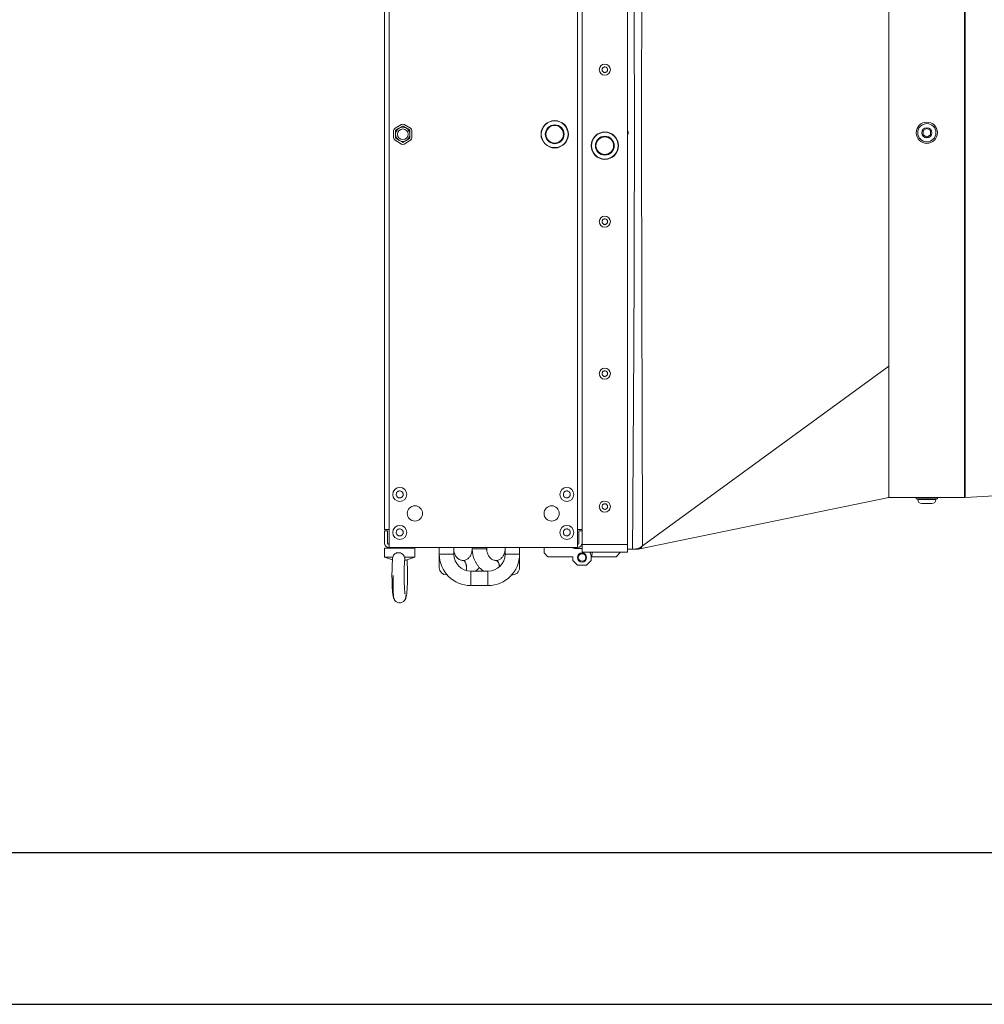
# Model space of a CAD drawing. Units: millimetres. Extents: x 276 to 9625, y -7429 to -743.
# Drawn here: x 1961 to 2596, y -7429 to -6781 of the extents above; entities that cross this region are included whole.
import ezdxf

# ---------------------------------------------------------------- set-up
doc = ezdxf.new("R2010")
doc.units = ezdxf.units.MM

msp = doc.modelspace()

# ---------------------------------------------------------------- linework, layer by layer
at = {"color": 7, "linetype": 'Continuous', "lineweight": 15}
for p, q in [((2331.381, -7126.131), (2331.381, -6584.131)), ((2361.381, -6584.131), (2361.381, -7126.131)), ((2201.381, -6596.131), (2201.381, -7116.131)), ((2204.381, -6596.131), (2204.381, -7116.131)), ((2328.381, -7116.131), (2328.381, -6596.131)), ((2207.381, -6858.573), (2207.381, -6853.688)), ((2208.266, -6852.155), (2212.496, -6849.713)), ((2208.681, -6858.573), (2208.681, -6853.688)), ((2208.916, -6853.281), (2213.146, -6850.839)), ((2213.616, -6850.839), (2217.846, -6853.281)), ((2214.266, -6849.713), (2218.496, -6852.155)), ((2218.081, -6853.688), (2218.081, -6858.573)), ((2219.381, -6853.688), (2219.381, -6858.573)), ((2555.866, -6856.547), (2555.896, -6853.661)), ((2555.896, -6853.661), (2558.411, -6852.244)), ((2558.411, -6852.244), (2560.896, -6853.714)), ((2560.896, -6853.714), (2560.865, -6856.6)), ((2212.496, -6862.548), (2208.266, -6860.106)), ((2213.146, -6861.422), (2208.916, -6858.98)), ((2217.846, -6858.98), (2213.616, -6861.422)), ((2218.496, -6860.106), (2214.266, -6862.548)), ((2558.35, -6858.017), (2555.866, -6856.547)), ((2560.865, -6856.6), (2558.35, -6858.017)), ((2371.229, -7127.052), (2533.381, -7008.72)), ((2583.642, -7095.117), (2788.172, -7084.398)), ((2533.381, -7095.131), (2551.381, -7095.131)), ((2551.381, -7095.131), (2551.381, -7096.131)), ((2551.381, -7095.131), (2565.381, -7095.131)), ((2551.381, -7096.131), (2565.381, -7096.131)), ((2552.381, -7096.131), (2552.381, -7096.431)), ((2558.381, -7099.131), (2555.081, -7099.131)), ((2561.681, -7099.131), (2558.381, -7099.131)), ((2564.381, -7096.431), (2564.381, -7096.131)), ((2565.381, -7096.131), (2565.381, -7095.131)), ((2565.381, -7095.131), (2583.119, -7095.131)), ((2583.119, -7095.131), (2583.642, -7095.117)), ((2204.381, -7116.131), (2201.381, -7116.131)), ((2201.381, -7117.131), (2201.381, -7125.131)), ((2203.381, -7117.131), (2201.381, -7117.131)), ((2203.381, -7125.131), (2203.381, -7117.131)), ((2204.381, -7116.131), (2204.381, -7128.131)), ((2328.381, -7128.131), (2328.381, -7116.131)), ((2328.381, -7116.131), (2331.381, -7116.131)), ((2331.381, -7117.131), (2329.381, -7117.131)), ((2329.381, -7117.131), (2329.381, -7125.131)), ((2331.381, -7126.131), (2361.381, -7126.131)), ((2331.381, -7131.131), (2331.381, -7126.131)), ((2361.381, -7126.131), (2361.381, -7131.131)), ((2371.229, -7127.052), (2371.047, -7127.185)), ((2201.381, -7128.431), (2201.381, -7134.431)), ((2201.381, -7128.431), (2221.381, -7128.431)), ((2204.381, -7128.131), (2328.381, -7128.131)), ((2205.381, -7128.431), (2205.381, -7128.131)), ((2206.266, -7128.131), (2206.266, -7128.431)), ((2210.496, -7128.131), (2210.496, -7128.431)), ((2212.266, -7128.131), (2212.266, -7128.431)), ((2216.496, -7128.131), (2216.496, -7128.431)), ((2217.381, -7128.131), (2217.381, -7128.431)), ((2221.381, -7134.431), (2221.381, -7128.431)), ((2237.418, -7128.131), (2237.418, -7132.371)), ((2237.418, -7132.371), (2237.418, -7141.331)), ((2246.943, -7132.371), (2246.943, -7128.131)), ((2246.98, -7128.881), (2246.98, -7128.131)), ((2259.08, -7128.131), (2259.08, -7128.881)), ((2259.081, -7128.131), (2259.081, -7128.881)), ((2259.118, -7128.131), (2259.118, -7128.881)), ((2268.574, -7129.511), (2268.606, -7128.881)), ((2268.643, -7128.881), (2268.643, -7128.131)), ((2280.718, -7128.131), (2280.718, -7132.371)), ((2290.243, -7132.371), (2290.243, -7128.131)), ((2290.243, -7129.625), (2290.281, -7128.881)), ((2290.243, -7141.331), (2290.243, -7132.371)), ((2290.281, -7128.881), (2290.281, -7128.131)), ((2306.381, -7131.631), (2306.381, -7128.131)), ((2308.881, -7134.131), (2306.381, -7131.631)), ((2324.515, -7128.131), (2326.381, -7128.631)), ((2326.381, -7128.631), (2331.381, -7128.631)), ((2361.381, -7131.131), (2331.381, -7131.131)), ((2338.131, -7131.131), (2337.881, -7134.131)), ((2353.881, -7134.131), (2356.381, -7131.631)), ((2356.381, -7131.131), (2356.381, -7131.631)), ((2364.604, -7129.131), (2361.381, -7129.131)), ((2364.604, -7129.131), (2365.098, -7129.131)), ((2201.381, -7134.431), (2206.62, -7136.177)), ((2201.381, -7134.431), (2206.832, -7134.431)), ((2206.832, -7134.431), (2206.836, -7134.656)), ((2214.475, -7134.431), (2221.381, -7134.431)), ((2214.678, -7136.431), (2215.381, -7136.431)), ((2215.381, -7136.431), (2221.381, -7134.431)), ((2253.055, -7136.568), (2252.969, -7136.568)), ((2274.656, -7136.568), (2274.619, -7136.568)), ((2274.743, -7136.568), (2274.656, -7136.568)), ((2325.381, -7134.131), (2308.881, -7134.131)), ((2325.381, -7136.631), (2325.381, -7134.131)), ((2328.381, -7139.631), (2325.381, -7136.631)), ((2334.381, -7139.631), (2328.381, -7139.631)), ((2337.381, -7136.631), (2334.381, -7139.631)), ((2337.881, -7134.131), (2337.381, -7134.131)), ((2337.381, -7134.131), (2337.381, -7136.631)), ((2337.881, -7134.131), (2353.881, -7134.131)), ((2242.181, -7146.093), (2242.584, -7146.076)), ((2269.481, -7143.608), (2258.181, -7143.608)), ((2258.181, -7153.133), (2269.481, -7153.133))]:
    msp.add_line(p, q, dxfattribs=at)
at = {"color": 8, "linetype": 'Continuous', "lineweight": 15}
for p, q in [((2583.119, -6615.131), (2583.119, -6855.131)), ((2583.642, -6855.131), (2583.642, -6615.144)), ((2583.119, -6855.131), (2583.119, -7095.131)), ((2583.642, -7095.117), (2583.642, -6855.131)), ((2552.381, -7096.431), (2558.381, -7096.431)), ((2558.381, -7096.431), (2564.381, -7096.431)), ((2246.943, -7132.371), (2237.418, -7132.371)), ((2246.98, -7128.881), (2246.943, -7128.881)), ((2259.118, -7128.881), (2259.081, -7128.881)), ((2259.759, -7128.881), (2259.118, -7128.881)), ((2268.643, -7128.881), (2259.759, -7128.881)), ((2290.243, -7132.371), (2280.718, -7132.371)), ((2290.281, -7128.881), (2290.243, -7128.881)), ((2274.7, -7136.568), (2274.603, -7136.572)), ((2258.181, -7143.608), (2258.181, -7153.133)), ((2269.481, -7143.608), (2269.481, -7153.133))]:
    msp.add_line(p, q, dxfattribs=at)
for p, q in [((376.094, -7328.662), (2376.094, -7328.662)), ((2376.094, -7328.662), (4376.094, -7328.662)), ((276.094, -7428.662), (2376.094, -7428.662)), ((2376.094, -7428.662), (4476.094, -7428.662))]:
    msp.add_line(p, q)
at = {"color": 7, "linetype": 'Continuous', "lineweight": 15, "flags": 128}
msp.add_lwpolyline([(2369.379, -7128.925), (2451.382, -7112.027), (2533.381, -7095.131)], dxfattribs=at)
at = {"color": 8, "linetype": 'Continuous', "lineweight": 15, "flags": 128}
for points in [[(2255.157, -7143.194), (2255.296, -7142.3), (2255.34, -7141.006), (2255.209, -7139.736), (2254.911, -7138.584), (2254.469, -7137.636), (2253.916, -7136.962), (2253.292, -7136.612), (2252.964, -7136.568)], [(2255.433, -7141.331), (2255.345, -7140.046), (2255.087, -7138.856), (2254.678, -7137.85), (2254.149, -7137.102), (2253.539, -7136.668), (2253.055, -7136.568)], [(2277.021, -7140.703), (2276.904, -7139.736), (2276.605, -7138.584), (2276.162, -7137.636), (2275.607, -7136.962), (2274.981, -7136.612), (2274.652, -7136.568)], [(2277.102, -7140.628), (2277.04, -7140.046), (2276.781, -7138.856), (2276.371, -7137.85), (2275.84, -7137.102), (2275.228, -7136.668), (2274.743, -7136.568)], [(2255.238, -7143.216), (2255.345, -7142.615), (2255.433, -7141.331)]]:
    msp.add_lwpolyline(points, dxfattribs=at)
at = {"color": 7, "linetype": 'Continuous', "lineweight": 15}
for centre, radius in [((2346.381, -6813.631), 3.65), ((2313.381, -6856.131), 9), ((2313.381, -6856.131), 8.8), ((2558.381, -6855.131), 7), ((2213.381, -6856.131), 3.5), ((2313.381, -6856.131), 6.2), ((2313.381, -6856.131), 6), ((2313.381, -6856.131), 5.8), ((2346.381, -6863.631), 9), ((2346.381, -6863.631), 8.8), ((2558.381, -6855.131), 6), ((2558.381, -6855.131), 3.3), ((2346.381, -6863.631), 6.2), ((2346.381, -6863.631), 6), ((2346.381, -6863.631), 5.8), ((2346.381, -6913.631), 3.65), ((2346.381, -7013.631), 3.65), ((2211.381, -7093.131), 4.6), ((2321.381, -7093.131), 4.6), ((2221.381, -7105.631), 5), ((2311.381, -7105.631), 5), ((2346.381, -7101.131), 3.65), ((2211.381, -7118.131), 4.6), ((2321.381, -7118.131), 4.6), ((2331.381, -7134.631), 3), ((2331.381, -7134.631), 2.5)]:
    msp.add_circle(centre, radius, dxfattribs=at)
for centre, radius, start, end in [((2209.151, -6853.688), 1.77, 120, 180), ((2213.381, -6856.131), 4.7, 120, 180), ((2209.151, -6853.688), 0.47, 120, 180), ((2213.381, -6856.131), 4.7, 60, 120), ((2213.381, -6851.246), 1.77, 60, 120), ((2213.381, -6851.246), 0.47, 60, 120), ((2213.381, -6856.131), 4.7, 360, 60), ((2217.611, -6853.688), 0.47, 0, 60), ((2217.611, -6853.688), 1.77, 0, 60), ((2358.381, -6855.131), 3.4, 331.927513, 28.072487), ((2209.151, -6858.573), 1.77, 180, 240), ((2213.381, -6856.131), 4.7, 180, 240), ((2209.151, -6858.573), 0.47, 180, 240), ((2213.381, -6856.131), 4.7, 240, 300), ((2213.381, -6861.015), 0.47, 240, 300), ((2213.381, -6856.131), 4.7, 300, 360), ((2217.611, -6858.573), 0.47, 300, 0), ((2217.611, -6858.573), 1.77, 300, 0), ((2213.381, -6861.015), 1.77, 240, 300), ((2555.081, -7096.431), 2.7, 180, 270), ((2561.681, -7096.431), 2.7, 270, 0), ((2204.381, -7125.131), 3, 180, 270), ((2204.381, -7125.131), 1, 180, 270), ((2328.381, -7125.131), 1, 270, 0), ((2328.381, -7125.131), 3, 270, 0), ((2258.181, -7132.371), 20.763, 180, 270), ((2258.181, -7132.371), 11.238, 180, 270), ((2269.481, -7132.371), 20.763, 270, 0), ((2269.481, -7132.371), 11.238, 270, 0), ((2331.881, -7134.131), 5.5, 0, 33.055731), ((2242.181, -7141.331), 4.762, 180, 270), ((2285.481, -7141.331), 4.763, 265.137395, 0)]:
    msp.add_arc(centre, radius, start, end, dxfattribs=at)
for points, knots in [([(2364.604, -6581.131), (2364.928, -6626.797), (2365.574, -6718.129), (2365.996, -6855.131), (2365.574, -6992.132), (2364.928, -7083.464), (2364.604, -7129.131)], [0, 0, 0, 0, 0.25, 0.5, 0.75, 1, 1, 1, 1]), ([(2371.229, -6583.209), (2371.092, -6628.528), (2370.818, -6719.166), (2370.496, -6855.131), (2370.818, -6991.095), (2371.092, -7081.734), (2371.229, -7127.052)], [0, 0, 0, 0, 0.2499941, 0.5, 0.7500059, 1, 1, 1, 1]), ([(2533.381, -7008.72), (2533.381, -7004.513), (2533.381, -6996.084), (2533.381, -6982.598), (2533.381, -6968.574), (2533.381, -6954.041), (2533.381, -6938.794), (2533.381, -6922.835), (2533.381, -6906.208), (2533.381, -6889.303), (2533.381, -6872.247), (2533.381, -6855.443), (2533.381, -6838.956), (2533.381, -6822.833), (2533.38, -6806.836), (2533.38, -6791.075), (2533.381, -6775.329), (2533.381, -6759.677), (2533.381, -6744.192), (2533.381, -6729.262), (2533.381, -6714.926), (2533.381, -6705.997), (2533.381, -6701.541)], [0, 0, 0, 0, 0.0484718, 0.0971092, 0.1458028, 0.1944402, 0.2429121, 0.2941985, 0.3456813, 0.3972307, 0.4487135, 0.5, 0.5484718, 0.5971092, 0.6458028, 0.6944403, 0.742912, 0.7941985, 0.8456813, 0.8972308, 0.9487135, 1, 1, 1, 1]), ([(2346.416, -6811.806), (2346.621, -6811.83), (2347.031, -6811.878), (2347.571, -6812.204), (2347.977, -6812.675), (2348.203, -6813.258), (2348.224, -6813.882), (2348.037, -6814.478), (2347.663, -6814.978), (2347.145, -6815.326), (2346.678, -6815.448), (2346.205, -6815.463), (2345.731, -6815.373), (2345.191, -6815.06), (2344.785, -6814.586), (2344.559, -6814.003), (2344.538, -6813.379), (2344.725, -6812.784), (2345.099, -6812.283), (2345.617, -6811.936), (2346.084, -6811.81), (2346.352, -6811.807), (2346.416, -6811.806)], [0, 0, 0, 0, 0.0536897, 0.1073781, 0.1610606, 0.214745, 0.2684333, 0.3221192, 0.3758036, 0.4294889, 0.4831766, 0.5000007, 0.5536904, 0.6073698, 0.6610611, 0.7147455, 0.7684312, 0.8221171, 0.8758015, 0.9294883, 0.983176, 1, 1, 1, 1]), ([(2583.642, -6855.131), (2583.545, -6855.131), (2583.37, -6855.131), (2583.196, -6855.131), (2583.119, -6855.131)], [0, 0, 0, 0, 0.5600678, 1, 1, 1, 1]), ([(2346.416, -6911.806), (2346.621, -6911.83), (2347.031, -6911.878), (2347.571, -6912.204), (2347.977, -6912.675), (2348.203, -6913.258), (2348.224, -6913.882), (2348.037, -6914.478), (2347.663, -6914.978), (2347.145, -6915.327), (2346.678, -6915.448), (2346.205, -6915.463), (2345.731, -6915.373), (2345.191, -6915.06), (2344.785, -6914.586), (2344.559, -6914.003), (2344.538, -6913.379), (2344.725, -6912.784), (2345.099, -6912.283), (2345.617, -6911.936), (2346.084, -6911.81), (2346.352, -6911.807), (2346.416, -6911.806)], [0, 0, 0, 0, 0.0536896, 0.107378, 0.1610614, 0.2147457, 0.2684328, 0.3221198, 0.3758041, 0.4294894, 0.4831771, 0.5000012, 0.553691, 0.6073704, 0.6610606, 0.7147449, 0.7684319, 0.822119, 0.8758023, 0.9294883, 0.9831759, 1, 1, 1, 1]), ([(2533.381, -7095.038), (2533.381, -7095.061), (2533.382, -7095.147), (2533.382, -7094.484), (2533.38, -7093.074), (2533.379, -7090.875), (2533.379, -7087.989), (2533.38, -7084.351), (2533.381, -7079.946), (2533.381, -7074.771), (2533.381, -7068.939), (2533.38, -7062.486), (2533.38, -7055.46), (2533.381, -7047.746), (2533.381, -7039.345), (2533.381, -7030.257), (2533.381, -7020.142), (2533.381, -7012.706), (2533.381, -7008.72)], [0, 0, 0, 0, 0.024723, 0.0898389, 0.1549018, 0.2181281, 0.2814031, 0.3446295, 0.4096923, 0.4748082, 0.5398711, 0.6030975, 0.6663724, 0.7295988, 0.7946617, 0.8597776, 0.9248404, 1, 1, 1, 1]), ([(2346.416, -7011.806), (2346.621, -7011.83), (2347.031, -7011.878), (2347.571, -7012.204), (2347.977, -7012.675), (2348.203, -7013.258), (2348.224, -7013.882), (2348.037, -7014.478), (2347.663, -7014.978), (2347.145, -7015.327), (2346.678, -7015.448), (2346.205, -7015.463), (2345.731, -7015.373), (2345.191, -7015.06), (2344.785, -7014.586), (2344.559, -7014.003), (2344.538, -7013.379), (2344.725, -7012.784), (2345.099, -7012.283), (2345.617, -7011.936), (2346.084, -7011.81), (2346.352, -7011.807), (2346.416, -7011.806)], [0, 0, 0, 0, 0.0536897, 0.1073781, 0.1610611, 0.214746, 0.2684324, 0.3221195, 0.3758038, 0.4294894, 0.4831771, 0.5000012, 0.5536909, 0.6073702, 0.6610605, 0.7147448, 0.7684312, 0.8221183, 0.8758026, 0.9294883, 0.9831759, 1, 1, 1, 1]), ([(2211.381, -7090.831), (2211.639, -7090.856), (2212.157, -7090.907), (2212.845, -7091.303), (2213.369, -7091.887), (2213.667, -7092.616), (2213.709, -7093.402), (2213.488, -7094.157), (2213.029, -7094.797), (2212.385, -7095.249), (2211.799, -7095.413), (2211.204, -7095.444), (2210.604, -7095.343), (2209.917, -7094.961), (2209.393, -7094.373), (2209.094, -7093.645), (2209.052, -7092.859), (2209.273, -7092.104), (2209.732, -7091.464), (2210.376, -7091.014), (2210.962, -7090.844), (2211.3, -7090.833), (2211.381, -7090.831)], [0, 0, 0, 0, 0.0536988, 0.1073817, 0.1610698, 0.2147521, 0.268438, 0.322124, 0.3758132, 0.4294916, 0.4831872, 0.5000165, 0.5536989, 0.6073819, 0.66107, 0.7147523, 0.768438, 0.8221239, 0.8758131, 0.9294917, 0.9831873, 1, 1, 1, 1]), ([(2321.381, -7090.831), (2321.639, -7090.856), (2322.157, -7090.907), (2322.845, -7091.303), (2323.368, -7091.887), (2323.668, -7092.616), (2323.709, -7093.402), (2323.488, -7094.157), (2323.029, -7094.797), (2322.385, -7095.249), (2321.799, -7095.413), (2321.204, -7095.444), (2320.604, -7095.343), (2319.917, -7094.961), (2319.393, -7094.373), (2319.094, -7093.645), (2319.052, -7092.859), (2319.274, -7092.104), (2319.732, -7091.464), (2320.376, -7091.014), (2320.962, -7090.844), (2321.3, -7090.833), (2321.381, -7090.831)], [0, 0, 0, 0, 0.0536835, 0.1073747, 0.1610583, 0.2147448, 0.2684314, 0.3221184, 0.3758038, 0.4294901, 0.4831787, 0.5, 0.5536835, 0.6073748, 0.6610584, 0.7147449, 0.7684312, 0.8221182, 0.8758036, 0.92949, 0.9831787, 1, 1, 1, 1]), ([(2346.416, -7099.306), (2346.621, -7099.33), (2347.031, -7099.378), (2347.571, -7099.704), (2347.977, -7100.175), (2348.203, -7100.758), (2348.224, -7101.382), (2348.037, -7101.978), (2347.663, -7102.478), (2347.145, -7102.826), (2346.678, -7102.948), (2346.205, -7102.963), (2345.731, -7102.873), (2345.191, -7102.56), (2344.785, -7102.086), (2344.559, -7101.503), (2344.538, -7100.879), (2344.725, -7100.284), (2345.099, -7099.783), (2345.617, -7099.436), (2346.084, -7099.31), (2346.352, -7099.307), (2346.416, -7099.306)], [0, 0, 0, 0, 0.0536897, 0.1073782, 0.1610613, 0.2147461, 0.2684324, 0.3221195, 0.3758037, 0.4294893, 0.483177, 0.5000011, 0.5536908, 0.6073703, 0.6610602, 0.714745, 0.7684314, 0.8221185, 0.8758026, 0.9294881, 0.9831759, 1, 1, 1, 1]), ([(2211.381, -7115.831), (2211.639, -7115.856), (2212.157, -7115.907), (2212.845, -7116.303), (2213.369, -7116.887), (2213.667, -7117.616), (2213.709, -7118.402), (2213.488, -7119.157), (2213.029, -7119.797), (2212.385, -7120.249), (2211.799, -7120.413), (2211.204, -7120.444), (2210.604, -7120.343), (2209.917, -7119.961), (2209.393, -7119.373), (2209.094, -7118.645), (2209.052, -7117.859), (2209.273, -7117.104), (2209.732, -7116.464), (2210.376, -7116.014), (2210.962, -7115.844), (2211.3, -7115.833), (2211.381, -7115.831)], [0, 0, 0, 0, 0.0536988, 0.1073817, 0.1610699, 0.2147521, 0.2684379, 0.3221239, 0.3758131, 0.4294916, 0.4831872, 0.5000164, 0.5536989, 0.6073818, 0.66107, 0.7147522, 0.7684381, 0.822124, 0.8758132, 0.9294917, 0.9831873, 1, 1, 1, 1]), ([(2321.381, -7115.831), (2321.639, -7115.856), (2322.157, -7115.907), (2322.845, -7116.303), (2323.368, -7116.887), (2323.668, -7117.616), (2323.709, -7118.402), (2323.488, -7119.157), (2323.029, -7119.797), (2322.385, -7120.249), (2321.799, -7120.413), (2321.204, -7120.444), (2320.604, -7120.343), (2319.917, -7119.961), (2319.393, -7119.373), (2319.094, -7118.645), (2319.052, -7117.859), (2319.274, -7117.104), (2319.732, -7116.464), (2320.376, -7116.014), (2320.962, -7115.844), (2321.3, -7115.833), (2321.381, -7115.831)], [0, 0, 0, 0, 0.0536835, 0.1073747, 0.1610584, 0.2147448, 0.2684313, 0.3221183, 0.3758037, 0.42949, 0.4831787, 0.5, 0.5536835, 0.6073747, 0.6610584, 0.7147448, 0.7684313, 0.8221183, 0.8758037, 0.9294901, 0.9831787, 1, 1, 1, 1]), ([(2365.098, -7129.131), (2365.657, -7129.102), (2367.1, -7129.027), (2369.216, -7128.362), (2370.45, -7127.569), (2371.047, -7127.185)], [0, 0, 0, 0, 0.2460678, 0.634758, 1, 1, 1, 1]), ([(2214.475, -7134.431), (2214.323, -7134.005), (2214.019, -7133.151), (2213.07, -7132.186), (2211.887, -7131.594), (2210.583, -7131.397), (2209.282, -7131.6), (2208.143, -7132.202), (2207.255, -7133.167), (2206.975, -7134.003), (2206.832, -7134.431)], [0, 0, 0, 0, 0.1280092, 0.2564163, 0.3780174, 0.5000046, 0.624298, 0.7486541, 0.8715903, 1, 1, 1, 1]), ([(2252.973, -7136.539), (2252.694, -7136.537), (2252.06, -7136.53), (2251.096, -7136.215), (2250.113, -7135.675), (2249.23, -7134.928), (2248.471, -7134.018), (2247.859, -7132.987), (2247.44, -7131.972), (2247.172, -7131.017), (2246.986, -7130.023), (2246.959, -7129.3), (2246.943, -7128.881)], [0, 0, 0, 0, 0.1000393, 0.2268534, 0.3449699, 0.4569684, 0.564267, 0.6662559, 0.763165, 0.8322288, 0.9027766, 1, 1, 1, 1]), ([(2259.081, -7128.881), (2259.057, -7129.411), (2259.024, -7130.152), (2258.805, -7131.204), (2258.552, -7132.063), (2258.141, -7133.018), (2257.608, -7133.927), (2256.951, -7134.755), (2256.185, -7135.463), (2255.325, -7136.027), (2254.376, -7136.402), (2253.613, -7136.584), (2253.164, -7136.548), (2253.059, -7136.539)], [0, 0, 0, 0, 0.1230218, 0.1719299, 0.2530245, 0.3370292, 0.4272399, 0.5220433, 0.6215318, 0.7266037, 0.8391871, 0.9624232, 1, 1, 1, 1]), ([(2259.118, -7128.881), (2259.145, -7129.668), (2259.182, -7130.781), (2259.433, -7132.41), (2259.738, -7133.797), (2260.246, -7135.408), (2260.933, -7137.038), (2261.819, -7138.656), (2262.901, -7140.211), (2264.179, -7141.65), (2265.435, -7142.806), (2266.314, -7143.384), (2266.655, -7143.608)], [0, 0, 0, 0, 0.1341687, 0.189649, 0.2815354, 0.3771101, 0.4797056, 0.5868432, 0.6975282, 0.8109985, 0.9267595, 1, 1, 1, 1]), ([(2274.661, -7136.539), (2274.385, -7136.537), (2273.755, -7136.531), (2272.796, -7136.219), (2271.815, -7135.681), (2270.934, -7134.936), (2270.176, -7134.028), (2269.563, -7132.997), (2269.142, -7131.982), (2268.873, -7131.025), (2268.686, -7130.028), (2268.659, -7129.302), (2268.643, -7128.881)], [0, 0, 0, 0, 0.0992249, 0.2261113, 0.3442018, 0.4561398, 0.5634008, 0.6653714, 0.7625168, 0.831761, 0.9021877, 1, 1, 1, 1]), ([(2280.718, -7129.339), (2280.7, -7129.715), (2280.671, -7130.302), (2280.479, -7131.204), (2280.228, -7132.063), (2279.818, -7133.018), (2279.286, -7133.926), (2278.631, -7134.754), (2277.867, -7135.461), (2277.01, -7136.025), (2276.065, -7136.401), (2275.303, -7136.584), (2274.853, -7136.548), (2274.746, -7136.539)], [0, 0, 0, 0, 0.09048665, 0.14117557, 0.22522069, 0.31226185, 0.40574426, 0.50395586, 0.60702483, 0.71585748, 0.83247661, 0.96018659, 1, 1, 1, 1]), ([(2365.098, -7129.131), (2365.129, -7129.131), (2365.197, -7129.131), (2365.305, -7129.131), (2365.423, -7129.131), (2365.543, -7129.131), (2365.649, -7129.131), (2365.739, -7129.131), (2365.814, -7129.131), (2365.888, -7129.131), (2365.963, -7129.131), (2366.039, -7129.131), (2366.172, -7129.131), (2366.36, -7129.131), (2366.591, -7129.131), (2366.858, -7129.131), (2367.119, -7129.131), (2367.322, -7129.131), (2367.348, -7129.131), (2367.361, -7129.131)], [0, 0, 0, 0, 0.0303421, 0.0644211, 0.102237, 0.140493, 0.1756163, 0.2001567, 0.2242275, 0.2454404, 0.2697734, 0.2945317, 0.3180773, 0.397066, 0.47927, 0.5614669, 0.7074712, 0.8536057, 1, 1, 1, 1]), ([(2367.361, -7129.131), (2367.702, -7129.122), (2368.384, -7129.104), (2369.056, -7128.983), (2369.391, -7128.922)], [0, 0, 0, 0, 0.4999899, 1, 1, 1, 1]), ([(2206.764, -7134.651), (2206.731, -7134.943), (2206.659, -7135.603), (2206.566, -7136.809), (2206.48, -7138.192), (2206.406, -7139.733), (2206.351, -7141.288), (2206.314, -7142.749), (2206.292, -7144.089), (2206.28, -7145.296), (2206.279, -7146.105), (2206.278, -7146.431)], [0, 0, 0, 0, 0.1035462, 0.2340763, 0.3601559, 0.4855761, 0.6270756, 0.7328683, 0.8217651, 0.9283365, 1, 1, 1, 1]), ([(2214.278, -7146.431), (2214.281, -7145.709), (2214.284, -7144.706), (2214.306, -7143.269), (2214.332, -7142.101), (2214.372, -7140.781), (2214.425, -7139.497), (2214.488, -7138.278), (2214.562, -7137.167), (2214.64, -7136.204), (2214.71, -7135.5), (2214.751, -7135.18), (2214.765, -7135.074)], [0, 0, 0, 0, 0.156877, 0.218062, 0.3186589, 0.420566, 0.5271528, 0.6350019, 0.7424024, 0.8477246, 0.9494015, 1, 1, 1, 1]), ([(2214.682, -7135.066), (2214.715, -7134.942), (2214.776, -7134.717), (2214.568, -7134.519), (2214.475, -7134.431)], [0, 0, 0, 0, 0.5514395, 1, 1, 1, 1]), ([(2216.483, -7146.431), (2216.481, -7145.713), (2216.478, -7144.702), (2216.456, -7143.234), (2216.43, -7142.01), (2216.389, -7140.614), (2216.334, -7139.232), (2216.264, -7137.9), (2216.2, -7136.872), (2216.156, -7136.335), (2216.142, -7136.177)], [0, 0, 0, 0, 0.18969768, 0.26706841, 0.39411899, 0.52377664, 0.66044432, 0.80007871, 0.94101089, 1, 1, 1, 1]), ([(2206.278, -7146.431), (2206.281, -7147.149), (2206.284, -7148.16), (2206.305, -7149.627), (2206.331, -7150.851), (2206.373, -7152.248), (2206.428, -7153.628), (2206.497, -7154.966), (2206.578, -7156.221), (2206.671, -7157.37), (2206.775, -7158.4), (2206.891, -7159.312), (2207.026, -7160.132), (2207.192, -7160.887), (2207.407, -7161.585), (2207.741, -7162.293), (2208.178, -7162.937), (2208.8, -7163.561), (2209.646, -7164.094), (2210.682, -7164.422), (2211.818, -7164.461), (2212.944, -7164.179), (2213.901, -7163.621), (2214.608, -7162.916), (2215.074, -7162.201), (2215.403, -7161.453), (2215.614, -7160.716), (2215.794, -7159.822), (2215.952, -7158.722), (2216.087, -7157.43), (2216.196, -7156.055), (2216.282, -7154.668), (2216.356, -7153.129), (2216.411, -7151.573), (2216.447, -7150.112), (2216.47, -7148.772), (2216.481, -7147.565), (2216.483, -7146.756), (2216.483, -7146.431)], [0, 0, 0, 0, 0.04137731, 0.05825359, 0.08596616, 0.1142472, 0.14405748, 0.17451485, 0.20525531, 0.23599029, 0.26653925, 0.29684446, 0.32710417, 0.35833541, 0.38868441, 0.40804358, 0.42549301, 0.44398453, 0.46428375, 0.48606633, 0.50849531, 0.53127891, 0.5546548, 0.57510238, 0.59470089, 0.61591919, 0.648386, 0.6826768, 0.72339196, 0.76521683, 0.79940331, 0.8324238, 0.86527129, 0.90233055, 0.93003768, 0.95331991, 0.98123118, 1, 1, 1, 1]), ([(2206.975, -7146.431), (2206.976, -7147.153), (2206.978, -7148.164), (2206.986, -7149.625), (2206.995, -7150.832), (2207.011, -7152.204), (2207.03, -7153.554), (2207.055, -7154.854), (2207.084, -7156.062), (2207.117, -7157.152), (2207.152, -7158.108), (2207.19, -7158.922), (2207.23, -7159.599), (2207.274, -7160.161), (2207.327, -7160.64), (2207.391, -7161.065), (2207.52, -7161.574), (2207.713, -7162.093), (2208.048, -7162.693), (2208.553, -7163.328), (2209.037, -7163.653), (2209.28, -7163.817)], [0, 0, 0, 0, 0.0888508, 0.1244683, 0.1829893, 0.2425532, 0.3051722, 0.368947, 0.4330339, 0.4967041, 0.559371, 0.6205323, 0.6797833, 0.7369822, 0.7931155, 0.8452733, 0.873316, 0.8988341, 0.9278826, 0.9636773, 1, 1, 1, 1]), ([(2214.929, -7158.81), (2214.927, -7158.803), (2214.922, -7158.784), (2214.862, -7158.489), (2214.785, -7157.983), (2214.697, -7157.246), (2214.608, -7156.3), (2214.524, -7155.164), (2214.449, -7153.877), (2214.385, -7152.442), (2214.338, -7151.018), (2214.308, -7149.675), (2214.284, -7148.195), (2214.28, -7147.116), (2214.278, -7146.431)], [0, 0, 0, 0, 0.0456063, 0.1152053, 0.1926555, 0.2764707, 0.3652493, 0.4573293, 0.5507817, 0.6429124, 0.7417611, 0.8152801, 0.8827315, 1, 1, 1, 1]), ([(2261.098, -7143.608), (2261.148, -7143.579), (2261.786, -7143.206), (2262.73, -7142.424), (2263.531, -7141.578), (2263.856, -7141.235)], [0, 0, 0, 0, 0.04775985, 0.61421753, 1, 1, 1, 1]), ([(2213.716, -7163.67), (2213.992, -7163.443), (2214.493, -7163.031), (2214.957, -7162.289), (2215.214, -7161.67), (2215.35, -7161.16), (2215.423, -7160.726), (2215.482, -7160.251), (2215.512, -7159.8), (2215.529, -7159.547)], [0, 0, 0, 0, 0.1426983, 0.2596233, 0.3572819, 0.4492609, 0.5839799, 0.767671, 1, 1, 1, 1])]:
    msp.add_open_spline(points, degree=3, knots=knots, dxfattribs=at)
at = {"color": 8, "linetype": 'Continuous', "lineweight": 15}
msp.add_open_spline([(2371.047, -7127.185), (2370.845, -7127.551), (2370.442, -7128.283), (2369.571, -7128.857), (2369.443, -7128.902), (2369.379, -7128.925)], degree=3, knots=[0, 0, 0, 0, 0.3333317, 0.6666798, 1, 1, 1, 1], dxfattribs=at)

doc.saveas('drawing.dxf')
